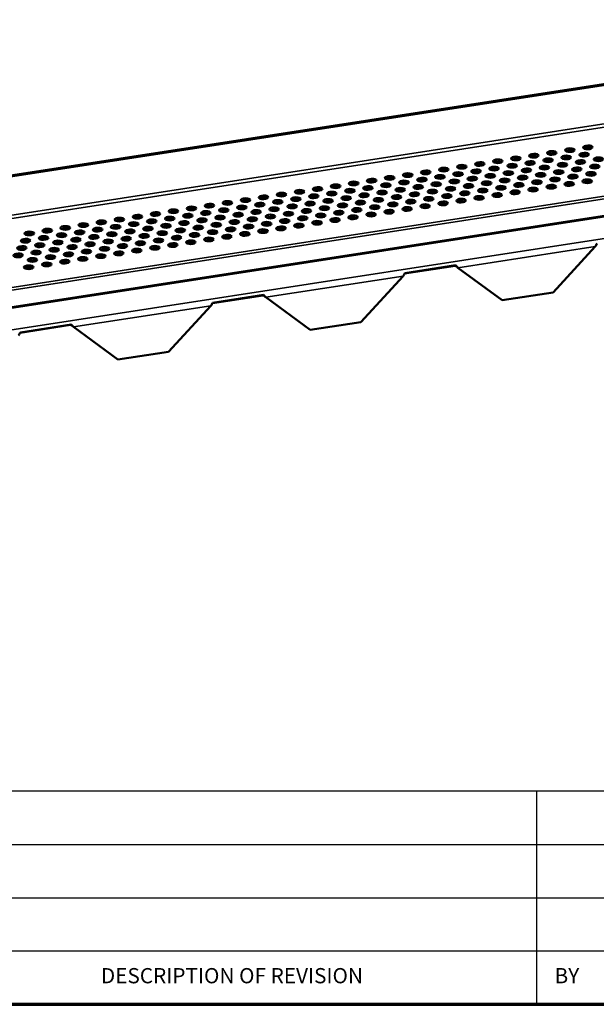
# Model space of a CAD drawing. Units: inches. Extents: x 0.4 to 13.4, y 0.4 to 10.2.
# Drawn here: x 7.2 to 9.5, y 0.4 to 4.4 of the extents above; entities that cross this region are included whole.
import ezdxf

# ---------------------------------------------------------------- set-up
doc = ezdxf.new("R2010")
doc.units = ezdxf.units.IN
doc.header["$LTSCALE"] = 1.25
doc.header["$MEASUREMENT"] = 0
doc.layers.get('0').update_dxf_attribs({"lineweight": 13})
for name, color, linetype, lineweight in [('Border (ANSI)', 7, 'Continuous', 70), ('Sketch Geometry (ANSI)', 7, 'Continuous', 25), ('Symbol (ANSI)', 7, 'Continuous', 25), ('Visible (ANSI)', 7, 'Continuous', 50), ('Visible Narrow (ANSI)', 7, 'Continuous', 35)]:
    doc.layers.add(name, color=color, linetype=linetype, lineweight=lineweight)
doc.styles.add('Title Block Info', font='tahoma.ttf')
doc.styles.add('Title Block Labels', font='tahoma.ttf')

# ---------------------------------------------------------------- blocks, each defined once
blk = doc.blocks.new('Borders ATAS A Border')
at = {"layer": 'Border (ANSI)'}
blk.add_line((0.3, 0.3), (10.7, 0.3), dxfattribs=at)
blk = doc.blocks.new('Title Blocks ATAS A-B Title Block')
at = {"layer": 'Sketch Geometry (ANSI)'}
for p, q in [((4.9825, 3.4462), (1.9175, 3.4462)), ((4.5825, 3.4462), (4.5825, 2.7462)), ((1.9175, 3.2712), (4.9825, 3.2712)), ((1.9175, 3.0962), (4.9825, 3.0962)), ((1.9175, 2.9212), (4.9825, 2.9212)), ((1.9175, 2.7462), (4.9825, 2.7462))]:
    blk.add_line(p, q, dxfattribs=at)
at = {"layer": 'Symbol (ANSI)', "char_height": 0.05, "attachment_point": 5, "style": 'Title Block Labels'}
for s, insert in [('DESCRIPTION OF REVISION', (3.5825, 2.8337)), ('BY', (4.6825, 2.8337))]:
    blk.add_mtext(s, dxfattribs=dict(at, insert=insert))
at = {"layer": 'Symbol (ANSI)', "style": 'Title Block Info'}
blk.add_attdef('CREATION_DATE_001', (7.4325, 3.1314), '', height=0.07, dxfattribs=at)

msp = doc.modelspace()

# ---------------------------------------------------------------- linework, layer by layer
at = {"layer": 'Visible (ANSI)', "color": 1, "true_color": 0xff0000}
for p, q in [((11.2742, 4.4142), (1.732, 2.9455)), ((1.7352, 2.9419), (11.2774, 4.4106)), ((9.523, 3.4836), (9.3497, 3.295)), ((8.947, 3.4047), (8.7401, 3.3728)), ((8.7409, 3.3745), (8.9495, 3.4066)), ((8.947, 3.4047), (8.9495, 3.4066)), ((9.141, 3.2629), (8.9591, 3.3968)), ((8.7339, 3.3621), (8.5605, 3.1736)), ((8.1579, 3.2832), (7.951, 3.2514)), ((7.9518, 3.253), (8.1604, 3.2851)), ((8.1579, 3.2832), (8.1604, 3.2851)), ((8.3519, 3.1415), (8.17, 3.2754)), ((9.3497, 3.295), (9.141, 3.2629)), ((7.9448, 3.2407), (7.7714, 3.0521)), ((7.3687, 3.1617), (7.1619, 3.1299)), ((7.1627, 3.1316), (7.3713, 3.1637)), ((7.3687, 3.1617), (7.3713, 3.1637)), ((7.5628, 3.02), (7.3809, 3.1539)), ((8.5605, 3.1736), (8.3519, 3.1415)), ((7.7714, 3.0521), (7.5628, 3.02))]:
    msp.add_line(p, q, dxfattribs=at)
for centre in [(9.4186, 3.879), (9.4925, 3.8904), (9.1227, 3.8335), (9.1967, 3.8448), (9.2706, 3.8562), (9.3293, 3.8376), (9.3446, 3.8676), (9.4033, 3.849), (9.462, 3.8303), (9.4773, 3.8604), (9.536, 3.8417), (8.9008, 3.7993), (8.9748, 3.8107), (9.0334, 3.792), (9.0487, 3.8221), (9.1074, 3.8034), (9.1814, 3.8148), (9.2401, 3.7962), (9.2554, 3.8262), (9.314, 3.8076), (9.388, 3.8189), (9.4467, 3.8003), (9.5207, 3.8117), (8.6049, 3.7538), (8.6789, 3.7651), (8.7528, 3.7765), (8.8115, 3.7579), (8.8268, 3.7879), (8.8855, 3.7693), (8.9442, 3.7506), (8.9595, 3.7807), (9.0182, 3.762), (9.0921, 3.7734), (9.1508, 3.7548), (9.1661, 3.7848), (9.2248, 3.7662), (9.2988, 3.7775), (9.3575, 3.7589), (9.3727, 3.7889), (9.4314, 3.7703), (9.4901, 3.7516), (9.5054, 3.7817), (8.309, 3.7082), (8.383, 3.7196), (8.457, 3.731), (8.5157, 3.7124), (8.5309, 3.7424), (8.5896, 3.7237), (8.6636, 3.7351), (8.7223, 3.7165), (8.7376, 3.7465), (8.7963, 3.7279), (8.8549, 3.7092), (8.8702, 3.7393), (8.9289, 3.7206), (9.0029, 3.732), (9.0616, 3.7134), (9.0769, 3.7434), (9.1356, 3.7247), (9.2095, 3.7361), (9.2682, 3.7175), (9.2835, 3.7475), (9.3422, 3.7289), (9.4162, 3.7403), (8.0871, 3.6741), (8.1611, 3.6854), (8.2351, 3.6968), (8.2937, 3.6782), (8.3677, 3.6896), (8.4264, 3.6709), (8.4417, 3.701), (8.5004, 3.6823), (8.5743, 3.6937), (8.633, 3.6751), (8.6483, 3.7051), (8.707, 3.6865), (8.7657, 3.6678), (8.781, 3.6978), (8.8397, 3.6792), (8.9136, 3.6906), (8.9723, 3.6719), (8.9876, 3.702), (9.0463, 3.6833), (9.1203, 3.6947), (9.1942, 3.7061), (7.7912, 3.6285), (7.8652, 3.6399), (7.9392, 3.6513), (7.9979, 3.6327), (8.0131, 3.6627), (8.0718, 3.644), (8.1458, 3.6554), (8.2045, 3.6368), (8.2198, 3.6668), (8.2785, 3.6482), (8.3372, 3.6295), (8.3524, 3.6596), (8.4111, 3.6409), (8.4851, 3.6523), (8.5438, 3.6337), (8.5591, 3.6637), (8.6178, 3.645), (8.6917, 3.6564), (8.7504, 3.6378), (8.8244, 3.6492), (8.8984, 3.6606), (7.5693, 3.5944), (7.6433, 3.6058), (7.702, 3.5871), (7.7173, 3.6171), (7.776, 3.5985), (7.8499, 3.6099), (7.9086, 3.5912), (7.9239, 3.6213), (7.9826, 3.6026), (8.0566, 3.614), (8.1152, 3.5954), (8.1305, 3.6254), (8.1892, 3.6068), (8.2479, 3.5881), (8.2632, 3.6181), (8.3219, 3.5995), (8.3958, 3.6109), (8.4545, 3.5923), (8.4698, 3.6223), (8.5285, 3.6036), (8.6025, 3.615), (8.6765, 3.6264), (7.2734, 3.5488), (7.3474, 3.5602), (7.4214, 3.5716), (7.4801, 3.553), (7.4953, 3.583), (7.554, 3.5643), (7.628, 3.5757), (7.6867, 3.5571), (7.7607, 3.5685), (7.8194, 3.5498), (7.8346, 3.5799), (7.8933, 3.5612), (7.9673, 3.5726), (8.026, 3.554), (8.0413, 3.584), (8.1, 3.5654), (8.1587, 3.5467), (8.1739, 3.5767), (8.2326, 3.5581), (8.3066, 3.5695), (8.3806, 3.5809), (7.1842, 3.5074), (7.1995, 3.5374), (7.2582, 3.5188), (7.3321, 3.5302), (7.3908, 3.5115), (7.4061, 3.5416), (7.4648, 3.5229), (7.5388, 3.5343), (7.5975, 3.5157), (7.6127, 3.5457), (7.6714, 3.5271), (7.7301, 3.5084), (7.7454, 3.5385), (7.8041, 3.5198), (7.8781, 3.5312), (7.9368, 3.5126), (7.952, 3.5426), (8.0107, 3.5239), (8.0847, 3.5353), (7.1689, 3.4774), (7.2429, 3.4888), (7.3016, 3.4701), (7.3169, 3.5002), (7.3755, 3.4815), (7.4495, 3.4929), (7.5082, 3.4743), (7.5235, 3.5043), (7.5822, 3.4857), (7.6409, 3.467), (7.6561, 3.497), (7.7148, 3.4784), (7.7888, 3.4898), (7.8628, 3.5012), (7.1536, 3.4474), (7.2123, 3.4287), (7.2276, 3.4588), (7.2863, 3.4401), (7.3603, 3.4515), (7.419, 3.4329), (7.4342, 3.4629), (7.4929, 3.4442), (7.5669, 3.4556), (7.197, 3.3987), (7.271, 3.4101), (7.345, 3.4215)]:
    msp.add_ellipse(centre, major_axis=(0.0195, 0.0005), ratio=0.387258, dxfattribs=at)
for centre in [(9.4928, 3.8812), (9.1969, 3.8356), (9.2709, 3.847), (9.3448, 3.8584), (9.4035, 3.8398), (9.4188, 3.8698), (9.4775, 3.8511), (9.5362, 3.8325), (8.901, 3.7901), (8.975, 3.8015), (9.049, 3.8129), (9.1077, 3.7942), (9.1229, 3.8242), (9.1816, 3.8056), (9.2556, 3.817), (9.3143, 3.7983), (9.3296, 3.8284), (9.3883, 3.8097), (9.447, 3.7911), (9.4622, 3.8211), (9.5209, 3.8025), (8.6791, 3.7559), (8.7531, 3.7673), (8.8271, 3.7787), (8.8858, 3.7601), (8.9597, 3.7714), (9.0184, 3.7528), (9.0337, 3.7828), (9.0924, 3.7642), (9.1664, 3.7756), (9.225, 3.7569), (9.2403, 3.787), (9.299, 3.7683), (9.3577, 3.7497), (9.373, 3.7797), (9.4317, 3.7611), (9.5056, 3.7725), (8.3832, 3.7104), (8.4572, 3.7218), (8.5312, 3.7332), (8.5899, 3.7145), (8.6051, 3.7445), (8.6638, 3.7259), (8.7378, 3.7373), (8.7965, 3.7187), (8.8118, 3.7487), (8.8705, 3.73), (8.9292, 3.7114), (8.9444, 3.7414), (9.0031, 3.7228), (9.0771, 3.7342), (9.1358, 3.7155), (9.1511, 3.7456), (9.2098, 3.7269), (9.2837, 3.7383), (9.3424, 3.7197), (9.4164, 3.731), (9.4904, 3.7424), (8.1613, 3.6762), (8.2353, 3.6876), (8.294, 3.669), (8.3093, 3.699), (8.368, 3.6804), (8.4419, 3.6917), (8.5006, 3.6731), (8.5159, 3.7031), (8.5746, 3.6845), (8.6486, 3.6959), (8.7073, 3.6772), (8.7225, 3.7073), (8.7812, 3.6886), (8.8399, 3.67), (8.8552, 3.7), (8.9139, 3.6814), (8.9879, 3.6928), (9.0465, 3.6741), (9.0618, 3.7041), (9.1205, 3.6855), (9.1945, 3.6969), (9.2685, 3.7083), (7.8654, 3.6307), (7.9394, 3.6421), (8.0134, 3.6535), (8.0721, 3.6348), (8.0874, 3.6648), (8.146, 3.6462), (8.2047, 3.6276), (8.22, 3.6576), (8.2787, 3.639), (8.3527, 3.6503), (8.4114, 3.6317), (8.4267, 3.6617), (8.4853, 3.6431), (8.5593, 3.6545), (8.618, 3.6358), (8.6333, 3.6659), (8.692, 3.6472), (8.7507, 3.6286), (8.7659, 3.6586), (8.8246, 3.64), (8.8986, 3.6513), (8.9726, 3.6627), (7.6435, 3.5965), (7.7175, 3.6079), (7.7762, 3.5893), (7.7915, 3.6193), (7.8502, 3.6007), (7.9241, 3.6121), (7.9828, 3.5934), (7.9981, 3.6234), (8.0568, 3.6048), (8.1308, 3.6162), (8.1895, 3.5975), (8.2634, 3.6089), (8.3221, 3.5903), (8.3374, 3.6203), (8.3961, 3.6017), (8.4701, 3.6131), (8.5288, 3.5944), (8.544, 3.6244), (8.6027, 3.6058), (8.6767, 3.6172), (7.3477, 3.551), (7.4216, 3.5624), (7.4956, 3.5738), (7.5543, 3.5551), (7.5696, 3.5852), (7.6283, 3.5665), (7.6869, 3.5479), (7.7022, 3.5779), (7.7609, 3.5593), (7.8349, 3.5706), (7.8936, 3.552), (7.9089, 3.582), (7.9676, 3.5634), (8.0415, 3.5748), (8.1002, 3.5561), (8.1155, 3.5862), (8.1742, 3.5675), (8.2329, 3.5489), (8.2482, 3.5789), (8.3068, 3.5603), (8.3808, 3.5717), (8.4548, 3.583), (7.1997, 3.5282), (7.2584, 3.5096), (7.2737, 3.5396), (7.3324, 3.521), (7.4063, 3.5324), (7.465, 3.5137), (7.4803, 3.5437), (7.539, 3.5251), (7.5977, 3.5065), (7.613, 3.5365), (7.6717, 3.5178), (7.7456, 3.5292), (7.8043, 3.5106), (7.8196, 3.5406), (7.8783, 3.522), (7.9523, 3.5334), (8.011, 3.5147), (8.0262, 3.5448), (8.0849, 3.5261), (8.1589, 3.5375), (7.1692, 3.4682), (7.1844, 3.4982), (7.2431, 3.4796), (7.3171, 3.4909), (7.3758, 3.4723), (7.3911, 3.5023), (7.4498, 3.4837), (7.5237, 3.4951), (7.5824, 3.4764), (7.6564, 3.4878), (7.7151, 3.4692), (7.7304, 3.4992), (7.7891, 3.4806), (7.863, 3.492), (7.937, 3.5033), (7.1539, 3.4382), (7.2278, 3.4495), (7.2865, 3.4309), (7.3018, 3.4609), (7.3605, 3.4423), (7.4345, 3.4537), (7.4932, 3.435), (7.5085, 3.4651), (7.5671, 3.4464), (7.6411, 3.4578), (7.1973, 3.3895), (7.2126, 3.4195), (7.2713, 3.4009), (7.3452, 3.4123), (7.4192, 3.4236)]:
    msp.add_ellipse(centre, major_axis=(-0.0195, -0.0005), ratio=0.387258, start_param=3.796993, end_param=5.627785, dxfattribs=at)
for points, knots in [([(9.523, 3.4836), (9.5243, 3.4856), (9.5256, 3.4876), (9.5279, 3.4918), (9.529, 3.4939), (9.53, 3.4959)], [0, 0, 0, 0, 0.0584645, 0.0584645, 0.1169289, 0.1169289, 0.1169289, 0.1169289]), ([(8.9526, 3.402), (8.9522, 3.4022), (8.9519, 3.4023), (8.9501, 3.4032), (8.9485, 3.404), (8.947, 3.4047)], [0.03310857, 0.03310857, 0.03310857, 0.03310857, 0.04256754, 0.04256754, 0.08513509, 0.08513509, 0.08513509, 0.08513509]), ([(8.9495, 3.4066), (8.9513, 3.405), (8.953, 3.4033), (8.9562, 3.4), (8.9577, 3.3984), (8.9591, 3.3968)], [0, 0, 0, 0, 0.0584645, 0.0584645, 0.1169289, 0.1169289, 0.1169289, 0.1169289]), ([(8.9589, 3.3971), (8.9571, 3.399), (8.9553, 3.4005), (8.9532, 3.4017), (8.9529, 3.4019), (8.9526, 3.402)], [0, 0, 0, 0, 0.0742823, 0.0742823, 0.08854282, 0.08854282, 0.08854282, 0.08854282]), ([(8.7339, 3.3621), (8.7352, 3.3641), (8.7365, 3.3662), (8.7388, 3.3703), (8.7399, 3.3724), (8.7409, 3.3745)], [0, 0, 0, 0, 0.0584645, 0.0584645, 0.1169289, 0.1169289, 0.1169289, 0.1169289]), ([(8.1634, 3.2806), (8.1631, 3.2807), (8.1628, 3.2809), (8.161, 3.2818), (8.1594, 3.2825), (8.1579, 3.2832)], [0.03310857, 0.03310857, 0.03310857, 0.03310857, 0.04256754, 0.04256754, 0.08513509, 0.08513509, 0.08513509, 0.08513509]), ([(8.1604, 3.2851), (8.1622, 3.2835), (8.1639, 3.2818), (8.1671, 3.2785), (8.1686, 3.2769), (8.17, 3.2754)], [0, 0, 0, 0, 0.0584645, 0.0584645, 0.1169289, 0.1169289, 0.1169289, 0.1169289]), ([(8.1697, 3.2757), (8.168, 3.2775), (8.1662, 3.279), (8.1641, 3.2802), (8.1638, 3.2804), (8.1634, 3.2806)], [0, 0, 0, 0, 0.0742823, 0.0742823, 0.08854282, 0.08854282, 0.08854282, 0.08854282]), ([(7.9448, 3.2407), (7.9461, 3.2427), (7.9474, 3.2447), (7.9497, 3.2489), (7.9508, 3.251), (7.9518, 3.253)], [0, 0, 0, 0, 0.0584645, 0.0584645, 0.1169289, 0.1169289, 0.1169289, 0.1169289]), ([(7.3743, 3.1591), (7.374, 3.1593), (7.3737, 3.1594), (7.3718, 3.1603), (7.3703, 3.161), (7.3687, 3.1617)], [0.03310857, 0.03310857, 0.03310857, 0.03310857, 0.04256754, 0.04256754, 0.08513509, 0.08513509, 0.08513509, 0.08513509]), ([(7.3713, 3.1637), (7.3731, 3.1621), (7.3747, 3.1604), (7.378, 3.1571), (7.3795, 3.1554), (7.3809, 3.1539)], [0, 0, 0, 0, 0.0584645, 0.0584645, 0.1169289, 0.1169289, 0.1169289, 0.1169289]), ([(7.3806, 3.1542), (7.3789, 3.156), (7.3771, 3.1575), (7.375, 3.1588), (7.3747, 3.1589), (7.3743, 3.1591)], [0, 0, 0, 0, 0.0742823, 0.0742823, 0.08854282, 0.08854282, 0.08854282, 0.08854282]), ([(7.1557, 3.1192), (7.157, 3.1212), (7.1582, 3.1232), (7.1606, 3.1274), (7.1617, 3.1295), (7.1627, 3.1316)], [0, 0, 0, 0, 0.0584645, 0.0584645, 0.1169289, 0.1169289, 0.1169289, 0.1169289])]:
    msp.add_open_spline(points, degree=3, knots=knots, dxfattribs=at)
at = {"layer": 'Visible Narrow (ANSI)', "color": 1, "true_color": 0xff0000}
for p, q in [((1.7395, 2.7827), (11.2816, 4.2514)), ((11.2851, 4.2386), (1.7429, 2.7699)), ((1.9649, 2.5211), (11.507, 3.9898)), ((11.5117, 3.9793), (1.9696, 2.5106)), ((1.9873, 2.445), (11.5294, 3.9136)), ((11.5318, 3.9084), (1.9896, 2.4397)), ((2.0594, 2.3615), (11.6015, 3.8302)), ((9.523, 3.4836), (8.9591, 3.3968)), ((8.7339, 3.3621), (8.17, 3.2754)), ((7.9448, 3.2407), (7.3809, 3.1539))]:
    msp.add_line(p, q, dxfattribs=at)

# ---------------------------------------------------------------- block references
at = {"xscale": 1.25, "yscale": 1.25, "zscale": 1.25}
for name, p in [('Borders ATAS A Border', (0, 0)), ('Title Blocks ATAS A-B Title Block', (3.5531, -3.0578))]:
    msp.add_blockref(name, p, dxfattribs=at)

doc.saveas('drawing.dxf')
